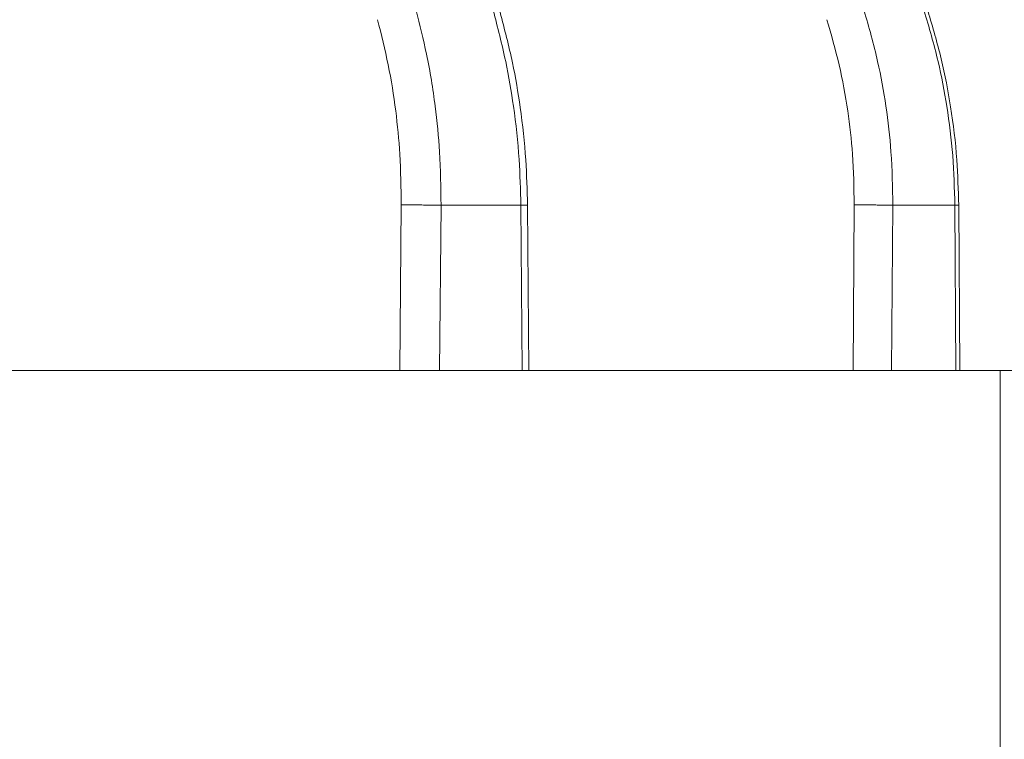
# Model space of a CAD drawing. Units: millimetres. Extents: x 2673 to 4786, y 0 to 1485.
# Drawn here: x 3339 to 3356, y 1063 to 1076 of the extents above; entities that cross this region are included whole.
import ezdxf

# ---------------------------------------------------------------- set-up
doc = ezdxf.new("R2010")
doc.units = ezdxf.units.MM
for name, color, linetype, lineweight in [('вспомогательный', 140, 'Continuous', 20), ('маскировка', 93, 'Continuous', 25), ('Основной', 7, 'Continuous', 30)]:
    doc.layers.add(name, color=color, linetype=linetype, lineweight=lineweight)

# ---------------------------------------------------------------- blocks, each defined once
blk = doc.blocks.new('157 маск')
blk.add_wipeout([(22276.72649344258, 2831.0808633159363), (22276.726493442588, 2829.5828633159363), (22288.22527486273, 2829.5828633159363), (22288.22573063066, 2809.585352160845), (22288.240678749262, 2809.4144823540205), (22288.72853330323, 2806.6451428717687), (22288.841868628493, 2806.224642867921), (22289.027031465994, 2805.825714984807), (22289.277163720173, 2805.47128817669), (22289.584753302195, 2805.163155140879), (22289.941679035026, 2804.91365385316), (22290.336977329545, 2804.7295332917274), (22290.75846642018, 2804.6168042652857), (22291.190893403334, 2804.579263315936), (22295.18443464561, 2804.5792633159363), (22295.269171201773, 2804.9092248362285), (22295.300640762995, 2805.251208215792), (22295.302061968952, 2805.284109484506), (22295.325903431083, 2805.9485297018146), (22295.625307097787, 2819.259196930076), (22295.668733114297, 2819.9685151548915), (22295.719287441643, 2820.3249455659243), (22295.760096356484, 2820.4924045874363), (22295.852471669295, 2820.628463315936), (22298.02174425423, 2820.6291634580307), (22298.022708371704, 2820.6280629447824), (22298.188361226752, 2820.3109305806493), (22298.282479308262, 2819.9780873814066), (22298.366293620784, 2819.2874749651455), (22298.78329558556, 2807.5998031661957), (22298.58556783753, 2807.3181037987806), (22298.523326859115, 2807.20461559268), (22298.439640901786, 2806.9324731975244), (22298.438510402048, 2806.944610026364), (22298.473511610988, 2805.998663578491), (22298.564156336844, 2805.4675024264434), (22298.793166875203, 2805.025808012734), (22298.985277673444, 2804.828331626612), (22299.070561601246, 2804.764292120121), (22299.163573019487, 2804.709691935603), (22299.240683419775, 2804.672865020222), (22299.30250537353, 2804.6476723582628), (22299.364314580114, 2804.626753118546), (22299.671908349013, 2804.5794551904037), (22306.83727695391, 2804.5807075651924), (22307.04411637058, 2804.633989557654), (22307.198719698878, 2804.7381246904324), (22307.45398887809, 2805.0712348917596), (22307.504507889586, 2805.1755972799465), (22307.551030334558, 2805.2907530099183), (22307.59067718634, 2805.41204408081), (22307.592245308253, 2805.4129727869586), (22307.624445418503, 2805.5429824851753), (22307.67488662303, 2805.8988591431803), (22307.678301498676, 2805.9485297018146), (22308.51985892324, 2819.259196930057), (22308.58222817761, 2819.6679550248496), (22308.58222817761, 2819.6679550248496), (22308.58222817761, 2819.6679550248496), (22308.62980991761, 2819.8355209518545), (22308.70368187847, 2820.026974696197), (22308.804324297405, 2820.2055441922644), (22308.896014187394, 2820.3268122050818), (22308.969865471932, 2820.4073272787064), (22309.044094707002, 2820.473220061323), (22309.126010958407, 2820.530675265607), (22309.20658555011, 2820.573624457499), (22309.291708028235, 2820.605053660407), (22309.463735236575, 2820.628463315936), (22319.257190074433, 2820.628463315936), (22319.28587306977, 2820.6275137934826), (22319.349155364318, 2820.625418880408), (22319.445221199818, 2820.607357422975), (22319.53834747675, 2820.5782016482135), (22319.714327099897, 2820.49003472314), (22319.799104148846, 2820.4297771932165), (22319.883824039007, 2820.356979981335), (22319.968724630344, 2820.268487368583), (22320.047207718864, 2820.1683793624825), (22320.12058216552, 2820.055724607533), (22320.18067887592, 2819.942784675528), (22320.23527687613, 2819.818711097473), (22320.27989993806, 2819.690975315463), (22320.356183780674, 2819.2675932165357), (22320.36911931553, 2819.0847707350363), (22320.395149075375, 2818.7172293102526), (22321.307259306057, 2805.921217954867), (22321.307259306057, 2805.921217954867), (22321.317034579322, 2805.8240277402656), (22321.34484961085, 2805.699066190835), (22321.37733431918, 2805.56545751309), (22321.42370555738, 2805.4383750083525), (22321.48067629757, 2805.309734511102), (22321.549177829387, 2805.197440704108), (22321.623163881308, 2805.091045868846), (22321.706095883328, 2804.992184777038), (22321.799131969263, 2804.899622786923), (22321.89755784543, 2804.8189759345432), (22322.00797699655, 2804.745671469557), (22322.122321625116, 2804.6856788633427), (22322.244499209086, 2804.637805055675), (22322.348093536413, 2804.605520817364), (22322.43115377814, 2804.5938979519174), (22322.494569003942, 2804.585480195581), (22322.55746517132, 2804.5802410956594), (22322.621205690906, 2804.5792633159363), (22333.053930948914, 2804.5792633159363), (22333.140453265754, 2804.5848520716245), (22333.314855543613, 2804.5941612137076), (22333.506450806155, 2804.6594741212375), (22333.660816112846, 2804.7331287906777), (22333.769234424184, 2804.7988628212343), (22333.87721633225, 2804.8792971949506), (22334.00864630988, 2804.997970871002), (22334.154882317907, 2805.174000060482), (22334.26455509428, 2805.3687031379295), (22334.333450164606, 2805.538323248476), (22334.374006309055, 2805.6708416981833), (22334.404214877573, 2805.8103487856374), (22334.418760215147, 2805.9485297018146), (22335.592240545455, 2819.2591969300574), (22335.592240545455, 2819.393853080116), (22335.623591236857, 2819.533732554267), (22335.667017996224, 2819.670019763007), (22335.719333227207, 2819.794444059985), (22335.781025231892, 2819.913275743765), (22335.856648926816, 2820.0317994009556), (22335.943103151538, 2820.141907760205), (22336.066540758125, 2820.272435541736), (22336.066540758125, 2820.272435541736), (22336.23755182863, 2820.4103353003934), (22336.430401396625, 2820.512718406829), (22336.595065694095, 2820.5722448028696), (22336.595065694095, 2820.5722448028696), (22336.72510424996, 2820.6051750239276), (22336.857776272038, 2820.625108540529), (22336.984653924534, 2820.628463315936), (22351.697647000892, 2820.6352701167025), (22352.254252619987, 2820.526254931203), (22352.720205155147, 2820.233096190772), (22353.05764006297, 2819.7894563271116), (22353.2075947279, 2819.26014009269), (22354.1996428988, 2807.8799898435013), (22354.210286526963, 2807.755254481013), (22354.36835446326, 2805.9485297018146), (22354.520061026276, 2805.41223461747), (22354.848968698156, 2804.9735510346654), (22355.319184851283, 2804.6817631804297), (22355.862646510395, 2804.5792633159363), (22366.88843884761, 2804.579302428747), (22367.43435682444, 2804.6815522748657), (22367.904979036426, 2804.9756600903493), (22368.233277620027, 2805.416030917695), (22368.380981469905, 2805.94902370441), (22368.518733775545, 2807.5954771236497), (22368.54868702421, 2807.8657632719105), (22369.54672343838, 2819.259223829583), (22369.696510701036, 2819.7923035522836), (22370.0282607849, 2820.2348888881097), (22370.501928438294, 2820.5285748924657), (22371.041019796092, 2820.628463315936), (22385.76589580088, 2820.628463315936), (22386.026733072496, 2820.613654898056), (22386.23637574099, 2820.5473417381145), (22386.394887911025, 2820.4731149325626), (22386.505805859342, 2820.407241347426), (22386.613937890972, 2820.3289740115447), (22386.7177230255, 2820.237784958194), (22386.812355156213, 2820.136141259924), (22386.895646756588, 2820.0284574881944), (22386.967869293727, 2819.9161625321817), (22387.030085365084, 2819.7972194280637), (22387.083751935043, 2819.6693981305043), (22387.125904712433, 2819.5369366659174), (22387.157661170386, 2819.39742268853), (22387.173572960175, 2819.2591969300574), (22388.33178951031, 2805.9485297018146), (22388.345703035193, 2805.814072582523), (22388.373887339374, 2805.6817730512716), (22388.414588380117, 2805.54546133124), (22388.46691680824, 2805.4139434392036), (22388.530967156843, 2805.288846312683), (22388.60131641064, 2805.177142375899), (22388.680150827106, 2805.0722759931164), (22388.769952653496, 2804.9731323882593), (22388.870565634585, 2804.881595502471), (22388.978260512886, 2804.79797214875), (22389.089725256574, 2804.7331872506406), (22389.209332965842, 2804.675884375809), (22389.209332965842, 2804.675884375809), (22389.328441153226, 2804.6337821635534), (22389.448228515197, 2804.603200856102), (22389.56751026347, 2804.587488391233), (22389.651370989, 2804.5806844328436), (22389.696618776543, 2804.5792633159363), (22400.129344034558, 2804.5792633159363), (22400.15208211985, 2804.5796362488472), (22400.19741850289, 2804.5803390247434), (22400.260000541686, 2804.5859055297965), (22400.326748247935, 2804.596135519562), (22400.40735093051, 2804.6110043621447), (22400.511017466622, 2804.639462738597), (22400.630463698446, 2804.687075535797), (22400.32221160744, 2804.5943461816514), (22400.511017466622, 2804.639462738597), (22400.630463698446, 2804.687075535797), (22400.742051035042, 2804.745328035661), (22400.853081781297, 2804.8188472376814), (22400.953754438386, 2804.901737409381), (22401.077704221927, 2805.0256120083295), (22401.210330077218, 2805.200355263158), (22401.313232872653, 2805.4008332462486), (22401.373320290117, 2805.566585802765), (22401.409190517275, 2805.6975260157037), (22401.43465412655, 2805.8282084188486), (22401.4472829923, 2805.9643596866867), (22402.394368493588, 2819.2674571872285), (22402.405241683595, 2819.363348915148), (22402.4266816123, 2819.5542966180656), (22402.49666346245, 2819.7756934567815), (22402.570126446557, 2819.9443173334744), (22402.634572447, 2820.064101646868), (22402.707717340145, 2820.1744929545775), (22402.783810374538, 2820.2734846071685), (22402.86672209337, 2820.356977145189), (22402.951428401248, 2820.4297627519727), (22403.036219910588, 2820.4900338161406), (22403.12202043659, 2820.53865659425), (22403.21224799763, 2820.578218286242), (22403.30536534516, 2820.607365250694), (22403.401405793655, 2820.6254197574117), (22403.497954027505, 2820.628559446264), (22413.315748623267, 2820.6272284144175), (22413.374026064812, 2820.624741134735), (22413.46297988915, 2820.6041459820435), (22413.54797166608, 2820.5717746162613), (22413.62819457242, 2820.5280849949154), (22413.70606662805, 2820.4735115890153), (22413.78019547927, 2820.4078031757285), (22413.854120555952, 2820.327326043571), (22413.92151167259, 2820.2382822492054), (22413.984705646606, 2820.1371978264488), (22414.038951588824, 2820.032948197126), (22414.08895895923, 2819.9179272041283), (22414.147130603666, 2819.7533794051806), (22414.230690802226, 2819.2591969300574), (22415.075666063498, 2805.898827648141), (22415.08196586706, 2805.8072162588287), (22415.10162125084, 2805.6681771761), (22415.126864200058, 2805.5396139452114), (22415.17047571276, 2805.372195949798), (22415.238741353438, 2805.1813799706224), (22415.33111235571, 2805.0053545025844), (22415.416245288132, 2804.883595083946), (22415.483032987562, 2804.8046314922162), (22415.553607466365, 2804.7365799658924), (22415.62554865194, 2804.6814234106478), (22415.70183656209, 2804.6363082684657), (22415.782132839835, 2804.6029396469285), (22415.86415740118, 2804.582655668096), (22415.917619402346, 2804.580323106669), (22415.94190981243, 2804.5792633159363), (22423.065208808996, 2804.5792633159363), (22423.105749282004, 2804.5798424214663), (22423.146673471547, 2804.581688488106), (22423.188109390772, 2804.5881866711693), (22423.23070094706, 2804.595186444494), (22423.271999095665, 2804.6054114650206), (22423.31416735407, 2804.6175615124343), (22423.356276775834, 2804.632144805966), (22423.398165118168, 2804.649189039002), (22423.449026116017, 2804.647998817885), (22423.51081624391, 2804.6732864678424), (22423.57313440767, 2804.7031541706847), (22423.638705074205, 2804.7397438826074), (22423.711677659834, 2804.7887977565265), (22423.778677370756, 2804.8388878290716), (22423.83103353881, 2804.8868320624806), (22423.87532643319, 2804.9308552840266), (22423.91743750529, 2804.977185380584), (22423.97455311186, 2805.04670445305), (22424.04055530944, 2805.1423917682705), (22424.04055530944, 2805.1423917682705), (22424.105543708476, 2805.261609060138), (22424.15470444258, 2805.3746946580172), (22424.187838767146, 2805.4696063521906), (22424.210348526834, 2805.5468247615277), (22424.226160454728, 2805.609573839042), (22424.239979175705, 2805.6735039858854), (22424.251195599052, 2805.735605683843), (22424.26094024156, 2805.801521884774), (22424.27396280025, 2805.937652552957), (22424.277038114476, 2805.998663578495), (22424.312106396665, 2806.9487255677686), (22424.29177631776, 2807.060984517846), (22424.26630409615, 2807.127363044744), (22424.2269806382, 2807.2088735318503), (22424.164981651975, 2807.318106803935), (22424.00573272959, 2807.5483792116506), (22423.9672541399, 2807.599803166194), (22424.38490253798, 2819.2852057686055), (22424.392362592786, 2819.430801520212), (22424.402499177508, 2819.55278934367), (22424.418919391144, 2819.6954625120275), (22424.436558304824, 2819.8139634062563), (22424.449305360704, 2819.88659952544), (22424.465103822193, 2819.965569980486), (22424.48221168096, 2820.0413767347427), (22424.500533398965, 2820.1139056720986), (22424.519973332855, 2820.18304235665), (22424.5371846795, 2820.2382450631862), (22424.551760367405, 2820.2815231428517), (22424.563546002457, 2820.3147367419892), (22424.591169701536, 2820.3859301410994), (22424.67264428287, 2820.550325864082), (22424.702786534453, 2820.596354062297), (22424.728190892496, 2820.628463315936), (22426.89807805617, 2820.628463315936), (22426.96117164001, 2820.5677490397675), (22426.98262228923, 2820.5162822258803), (22427.004610272557, 2820.444294202211), (22427.027044079743, 2820.346959023902), (22427.05219382029, 2820.20664684941), (22427.076813870226, 2820.0199824186047), (22427.09478843358, 2819.8292634828094), (22427.12524262771, 2819.2591969300593), (22427.424646294374, 2805.9485297018146), (22427.428651385202, 2805.678605779486), (22427.439174632364, 2805.4212742046107), (22427.453434159597, 2805.1871691984657), (22427.472165577943, 2804.9842523797497), (22427.490893169383, 2804.817279501679), (22427.515230946858, 2804.6980029092083), (22427.56611507986, 2804.5792633159363), (22431.58228089601, 2804.579439257769), (22431.733507006964, 2804.584227078081), (22431.879738123906, 2804.5974731630467), (22432.10425176818, 2804.6350228153683), (22432.363938192142, 2804.7054190656004), (22432.65075339617, 2804.822833103759), (22432.920915548788, 2804.9747620288767), (22433.202435174164, 2805.182611660048), (22433.479428826988, 2805.458671574946), (22433.718078328868, 2805.796480761625), (22433.891354370728, 2806.1515005084775), (22433.97305759246, 2806.4132011761976), (22434.021641217656, 2806.645142871769), (22434.14369938603, 2807.3374776372757), (22434.26575701724, 2808.029812481669), (22434.38781426202, 2808.7221473789828), (22434.469185409693, 2809.183704027945), (22434.5098709762, 2809.414482354022), (22434.524077287864, 2809.58507375088), (22434.523983424573, 2829.5828633159363), (22446.024056282873, 2829.5828633159363), (22446.024056282873, 2831.080863315937), (22445.875385067782, 2831.436927261646), (22445.52405628287, 2831.5808633159363), (22439.125274862727, 2831.5808633159363), (22439.124766213732, 2832.4797432733853), (22438.973602723396, 2834.2149754119746), (22438.51290162916, 2835.8970999097924), (22415.587164162418, 2898.898275263412), (22414.987097119047, 2900.230949267818), (22414.33435751097, 2901.241081488901), (22414.124831142202, 2901.5801121905097), (22413.270686342443, 2902.521383743413), (22412.932845375766, 2902.8472328469798), (22412.483947312492, 2903.215684875424), (22411.90693768071, 2903.6872697269428), (22410.865802778608, 2904.3008994789416), (22410.617903848124, 2904.447373396368), (22410.3637110054, 2904.549662597172), (22409.19669785852, 2905.0185056762857), (22407.726358747554, 2905.361016319788), (22406.196105464962, 2905.474931830088), (22316.553532493108, 2905.4613027323417), (22316.55474361319, 2905.4773569781187), (22315.604620332837, 2905.4040862720426), (22315.042816194073, 2905.3637580921786), (22313.532277256545, 2905.012283962016), (22312.101122825006, 2904.43197728986), (22310.812901110134, 2903.6630155865428), (22309.642233433555, 2902.704449777011), (22308.582825883008, 2901.5214804424177), (22307.79872623561, 2900.308140705951), (22307.158412068035, 2898.8994647491927), (22284.22834865487, 2835.8897239133703), (22284.014031881794, 2835.107211420167), (22283.774660187257, 2834.2103354894643), (22283.634694829016, 2832.4807537500005), (22283.62527486273, 2831.5808633159363), (22277.226493442584, 2831.5808633159363), (22277.139861539476, 2831.5729613534354), (22277.054995238963, 2831.550605363155), (22276.973783468107, 2831.5131696247263), (22276.90495649234, 2831.464134080001), (22276.842423428785, 2831.4013896733377), (22276.794508483996, 2831.33210719403), (22276.75694803999, 2831.251752172378), (22276.73359965586, 2831.1660190587136)]).dxf.layer = 'вспомогательный'
at = {"layer": 'вспомогательный', "linetype": 'Continuous'}
for p, q in [((22419.51023791933, 2829.582863315936), (22419.53576144724, 2832.486268691603)), ((22420.20944685413, 2829.582863315936), (22420.23491028019, 2832.479431861598)), ((22420.23491028019, 2832.479431861598), (22421.63555035026, 2832.479431861598)), ((22421.66101377633, 2829.582863315936), (22421.63555035026, 2832.479431861598)), ((22421.77801087434, 2829.582863315936), (22421.75250880987, 2832.483827138598)), ((22427.46706481553, 2829.582863315936), (22427.48691859579, 2832.486268691603)), ((22428.14419069518, 2829.582863315936), (22428.1639977245, 2832.479431861598)), ((22428.1639977245, 2832.479431861598), (22429.25350228943, 2832.479431861598)), ((22429.27330931875, 2829.582863315936), (22429.25350228943, 2832.479431861598)), ((22429.34030830663, 2829.582863315936), (22429.32047789804, 2832.482850832346)), ((22412.39560019715, 2829.582863315936), (22419.51023791933, 2829.582863315936)), ((22419.51023791933, 2829.582863315936), (22420.20944685413, 2829.582863315936)), ((22420.20944685413, 2829.582863315936), (22421.66101377633, 2829.582863315936)), ((22421.66101377633, 2829.582863315936), (22421.77801087434, 2829.582863315936)), ((22421.77801087434, 2829.582863315936), (22427.46706481553, 2829.582863315936)), ((22427.46706481553, 2829.582863315936), (22428.14419069518, 2829.582863315936)), ((22428.14419069518, 2829.582863315936), (22429.27330931875, 2829.582863315936)), ((22429.27330931875, 2829.582863315936), (22429.34030830663, 2829.582863315936)), ((22429.34030830663, 2829.582863315936), (22430.0474613696, 2829.582863315936)), ((22430.0474613696, 2829.582863315936), (22433.41572611808, 2829.582863315936))]:
    blk.add_line(p, q, dxfattribs=at)
for points in [[(22419.79648449989, 2835.899633294855), (22419.97975452244, 2835.131607454476), (22420.13177335073, 2834.215898122546), (22420.20859828757, 2833.417509669372), (22420.23491028019, 2832.479431861598)], [(22421.15001347604, 2835.899633294855), (22421.36922724836, 2835.002997033575), (22421.50593274361, 2834.215898122549), (22421.60420170674, 2833.284922761842), (22421.63555035026, 2832.479431861598)], [(22421.27101549054, 2835.865411311667), (22421.48793979558, 2834.979544505345), (22421.62409140899, 2834.197073816426), (22421.72157254558, 2833.274278982849), (22421.75250880987, 2832.483827138598)], [(22427.66004346298, 2835.899633294855), (22427.89800858304, 2835.00298426119), (22428.0427305306, 2834.215898122546), (22428.1316183923, 2833.417503984672), (22428.1639977245, 2832.479431861598)], [(22428.71290210225, 2835.899633294855), (22428.9589080113, 2835.002980784648), (22429.1116367853, 2834.215898122548), (22429.21516944767, 2833.350523227124), (22429.25350228943, 2832.479431861598)], [(22428.78227462176, 2835.880825691836), (22429.01287941195, 2835.050080287554), (22429.17933649842, 2834.205467517269), (22429.28761441408, 2833.278355442689), (22429.32047789804, 2832.482850832346)], [(22419.1204347333, 2835.735460053197), (22419.30650643858, 2834.945393058752), (22419.43844338109, 2834.135911640234), (22419.51114254417, 2833.377378972374), (22419.53576144724, 2832.486268691603)], [(22427.00907819549, 2835.735460053197), (22427.22111656951, 2834.945393284346), (22427.37222971924, 2834.135911640234), (22427.45645349351, 2833.37737344299), (22427.48691859579, 2832.486268691603)], [(22419.53576144724, 2832.486268691603), (22419.61094173128, 2832.486138734758), (22419.69911989683, 2832.485762186084), (22419.74708873084, 2832.48547462149), (22419.79685529274, 2832.485121770972), (22419.847708946, 2832.484706343793), (22419.89887208709, 2832.48423369859), (22419.94954216164, 2832.483710536867), (22419.99893267097, 2832.483145698614), (22420.04631038432, 2832.482548592187), (22420.09103638073, 2832.481929716872), (22420.13258328457, 2832.481299152916), (22420.17056129492, 2832.48066692568), (22420.20471114503, 2832.480041852156), (22420.23491028019, 2832.479431861598)], [(22421.63555035026, 2832.479431861598), (22421.63871838987, 2832.479499668374), (22421.64186102421, 2832.479567744907), (22421.64497738049, 2832.479636081112), (22421.64806658593, 2832.479704666904), (22421.65112776773, 2832.479773492198), (22421.65416005312, 2832.479842546909), (22421.65716256931, 2832.479911820953), (22421.6601344435, 2832.479981304245), (22421.66307480293, 2832.480050986699), (22421.66598277479, 2832.480120858232), (22421.66885748631, 2832.480190908759), (22421.6716980647, 2832.480261128194), (22421.67450363718, 2832.480331506454), (22421.67727333095, 2832.480402033452), (22421.68000627324, 2832.480472699105), (22421.68270159125, 2832.480543493328), (22421.68494161422, 2832.480603205367), (22421.68715371607, 2832.480662992576), (22421.68933739962, 2832.480722847027), (22421.6914921677, 2832.480782760789), (22421.69361752313, 2832.480842725931), (22421.69571296875, 2832.480902734525), (22421.69777800739, 2832.480962778639), (22421.69981214187, 2832.481022850345), (22421.70181487502, 2832.481082941712), (22421.70378570967, 2832.48114304481), (22421.70572414865, 2832.481203151709), (22421.70762969479, 2832.481263254479), (22421.70950185091, 2832.481323345191), (22421.71134011985, 2832.481383415914), (22421.71314400444, 2832.481443458717), (22421.71491300749, 2832.481503465673), (22421.71664663186, 2832.481563428849), (22421.71834438034, 2832.481623340317), (22421.72000575579, 2832.481683192146), (22421.72155060032, 2832.481740015099), (22421.72306171722, 2832.481796768966), (22421.72453878057, 2832.481853445932), (22421.72598146441, 2832.481910038184), (22421.7273894428, 2832.481966537906), (22421.72876238982, 2832.482022937285), (22421.7300999795, 2832.482079228505), (22421.73140188593, 2832.482135403752), (22421.73266778314, 2832.482191455211), (22421.73389734521, 2832.482247375068), (22421.73509024619, 2832.482303155508), (22421.73624616014, 2832.482358788717), (22421.73736476112, 2832.482414266879), (22421.7384457232, 2832.482469582182), (22421.73948872042, 2832.482524726809), (22421.74049342685, 2832.482579692946), (22421.74145951655, 2832.482634472779), (22421.74238666358, 2832.482689058494), (22421.74327454199, 2832.482743442274), (22421.74412282585, 2832.482797616307), (22421.74486001415, 2832.482846714753), (22421.74556422768, 2832.482895631035), (22421.74623531519, 2832.482944359362), (22421.74687312545, 2832.482992893943), (22421.7474775072, 2832.483041228987), (22421.7480483092, 2832.483089358701), (22421.74858538019, 2832.483137277297), (22421.74908856893, 2832.483184978982), (22421.74955772418, 2832.483232457965), (22421.74999269468, 2832.483279708455), (22421.75039332919, 2832.483326724662), (22421.75073039455, 2832.4833696227), (22421.75103845416, 2832.483412316582), (22421.751317435, 2832.483454802124), (22421.75156726408, 2832.483497075139), (22421.75178786839, 2832.483539131441), (22421.75197917493, 2832.483580966842), (22421.75214112906, 2832.483622579601), (22421.75227367278, 2832.483663963782), (22421.75237675626, 2832.483705115585), (22421.75243470729, 2832.483735824778), (22421.75247604346, 2832.483766399415), (22421.75249047598, 2832.483781635784), (22421.75250074901, 2832.483796837904), (22421.75250686084, 2832.483812005577), (22421.75250880987, 2832.483827138598)], [(22427.48691859579, 2832.486268691603), (22427.56976674403, 2832.486138713547), (22427.66320264155, 2832.485762186084), (22427.71266671887, 2832.48547461576), (22427.7630792462, 2832.485121770972), (22427.81368546914, 2832.484706334763), (22427.86369114701, 2832.48423369859), (22427.91230416319, 2832.483710524846), (22427.95877774234, 2832.483145698613), (22428.00244298208, 2832.482548578111), (22428.04274768109, 2832.481929716872), (22428.07926637274, 2832.481299138154), (22428.11172123014, 2832.48066692568), (22428.13996821345, 2832.480041838338), (22428.1639977245, 2832.479431861598)], [(22429.25350228943, 2832.479431861598), (22429.25649556125, 2832.479514603726), (22429.25943918702, 2832.479597741328), (22429.26233167379, 2832.479681256852), (22429.26517152858, 2832.479765132744), (22429.26795725845, 2832.479849351456), (22429.2706873704, 2832.479933895434), (22429.2733603715, 2832.480018747127), (22429.27597476876, 2832.480103888984), (22429.27852906923, 2832.480189303453), (22429.28102177995, 2832.480274972982), (22429.28323328663, 2832.480353065129), (22429.28539150849, 2832.480431336347), (22429.28749538865, 2832.480509769872), (22429.28954387024, 2832.48058834894), (22429.29153589637, 2832.480667056787), (22429.29347041018, 2832.480745876649), (22429.29534635477, 2832.480824791762), (22429.29716267327, 2832.480903785363), (22429.2989183088, 2832.480982840686), (22429.30061220449, 2832.48106194097), (22429.30224330345, 2832.481141069449), (22429.30368276099, 2832.481213632675), (22429.30506780091, 2832.481286190817), (22429.30639775081, 2832.481358728638), (22429.30767193828, 2832.481431230907), (22429.30888969093, 2832.481503682391), (22429.31005033635, 2832.481576067856), (22429.31115320214, 2832.481648372069), (22429.31219761591, 2832.481720579797), (22429.31318290524, 2832.481792675808), (22429.31410839774, 2832.481864644868), (22429.314973421, 2832.481936471742), (22429.31577730263, 2832.4820081412), (22429.31651976626, 2832.482079666527), (22429.31720006764, 2832.48215100695), (22429.31781770058, 2832.482222146527), (22429.31837215892, 2832.482293069315), (22429.31886293647, 2832.482363759374), (22429.31928952706, 2832.482434200758), (22429.31965150888, 2832.482504386202), (22429.31994844094, 2832.482574293232), (22429.32017991884, 2832.482643906375), (22429.32031033926, 2832.48269591508), (22429.32040357154, 2832.482747743324), (22429.32043619633, 2832.482773587811), (22429.32045947021, 2832.482799384742), (22429.32047337625, 2832.482825133266), (22429.32047789804, 2832.482850832346)], [(22430.0474613696, 2829.582863315936), (22430.04838654364, 2823.533845935608), (22430.04927216358, 2817.477572854918), (22430.05011525652, 2811.434815795555), (22430.05092040591, 2805.372282087537)]]:
    blk.add_spline(points, degree=3, dxfattribs=at)
blk = doc.blocks.new('8300.Р')
blk.add_wipeout([(-175, 5.500000000000114), (-175, 9.000000000000227), (175.0000000000009, 9.000000000000227), (175.00000000000003, 5.499999999999659), (115.59085279066845, 5.499999999999659), (115.49353432939078, 5.423002545392819), (114.22993312611413, 0.07699745460729446), (114.13261466483651, -1.1368683772161603e-13), (-114.1326146648356, -1.1368683772161603e-13), (-114.22993312611322, 0.07699745460729446), (-115.49353432938987, 5.423002545392819), (-115.59085279066754, 5.499999999999659)]).dxf.layer = 'маскировка'
at = {"layer": 'вспомогательный'}
for p, q in [((-78.51173372775156, 9), (78.51173372775156, 9)), ((73.75173372775225, 7.720000000000027), (0, 7.7199999999998))]:
    blk.add_line(p, q, dxfattribs=at)

msp = doc.modelspace()

# ---------------------------------------------------------------- block references
at = {"layer": 'маскировка'}
msp.add_blockref('8300.Р', (3287.197004393359, 1060.954827689442), dxfattribs=at)

# ---------------------------------------------------------------- next in the draw order: block references
at = {"layer": 'Основной', "color": 7}
msp.add_blockref('157 маск', (-19074.1783129984, -1759.628035626494), dxfattribs=at)

doc.saveas('drawing.dxf')
